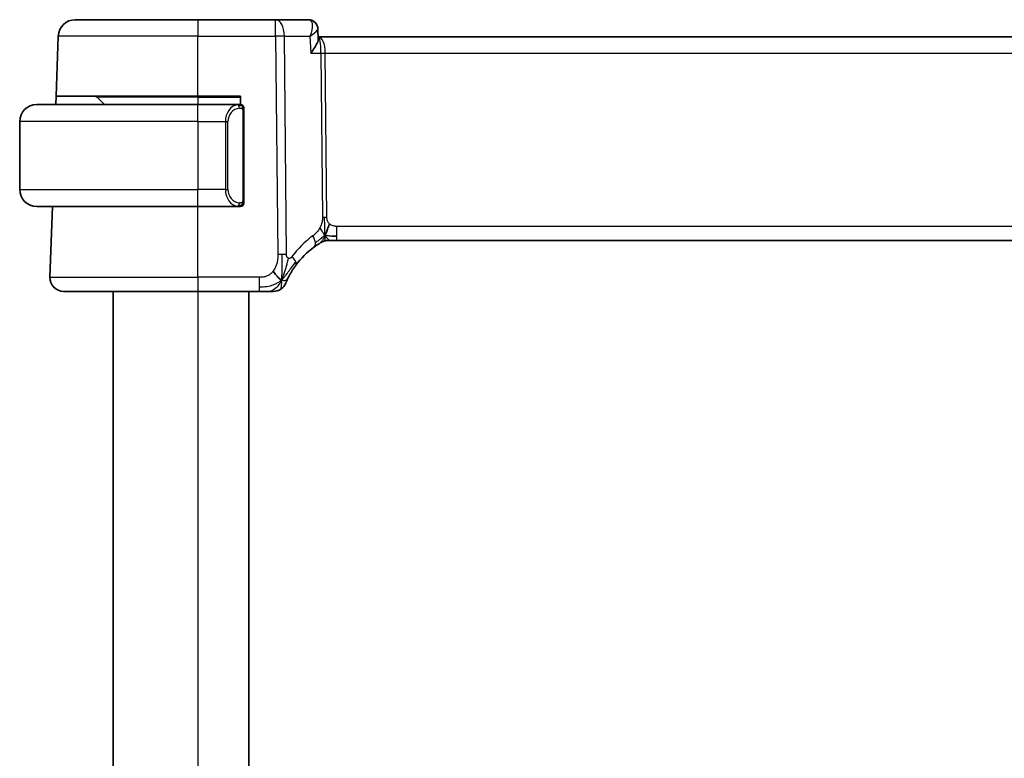
# Model space of a CAD drawing. Units: millimetres. Extents: x 22 to 3190, y 12 to 574.
# Drawn here: x 1212 to 1270, y 369 to 413 of the extents above; entities that cross this region are included whole.
import ezdxf

# ---------------------------------------------------------------- set-up
doc = ezdxf.new("R2010")
doc.units = ezdxf.units.MM
doc.header["$LTSCALE"] = 1.5
doc.layers.add('Visible (ISO)', color=7, linetype='Continuous', lineweight=35)
doc.layers.add('Visible Narrow (ISO)', color=7, linetype='Continuous', lineweight=25)

msp = doc.modelspace()

# ---------------------------------------------------------------- linework, layer by layer
at = {"layer": 'Visible (ISO)'}
for p, q in [((1215.3984, 412.8054), (1222.6239, 412.8054)), ((1227.2017, 412.8054), (1222.6239, 412.8054)), ((1229.1338, 412.8054), (1227.2017, 412.8054)), ((1214.2755, 408.3054), (1214.399, 411.8403)), ((1229.6907, 412.2538), (1229.7147, 411.6804)), ((1229.7114, 411.8054), (1229.7095, 411.8054)), ((1310.5077, 411.8054), (1229.7114, 411.8054)), ((1213.1239, 407.8054), (1222.6239, 407.8054)), ((1214.2581, 407.8054), (1214.2755, 408.3054)), ((1222.6239, 408.3054), (1214.2755, 408.3054)), ((1216.6825, 408.2468), (1217.1239, 407.8054)), ((1222.6239, 408.3054), (1225.1239, 408.3054)), ((1225.0275, 407.8054), (1222.6239, 407.8054)), ((1225.1239, 408.3054), (1225.1239, 407.8054)), ((1225.3239, 402.1796), (1225.3239, 407.4312)), ((1212.1239, 406.8054), (1212.1239, 402.8054)), ((1222.6239, 401.8054), (1213.1239, 401.8054)), ((1213.9028, 397.6333), (1214.0485, 401.8054)), ((1222.6239, 401.8054), (1225.0299, 401.8054)), ((1230.4474, 399.8054), (1230.3009, 399.8054)), ((1230.8009, 399.8054), (1230.4474, 399.8054)), ((1230.8009, 399.8054), (1309.447, 399.8054)), ((1222.6239, 396.8054), (1214.7024, 396.8054)), ((1217.6239, 396.8054), (1217.6239, 341.8054)), ((1222.6239, 396.8054), (1226.2217, 396.8054)), ((1225.6239, 396.8054), (1225.6239, 341.8054))]:
    msp.add_line(p, q, dxfattribs=at)
for centre, radius, start, end in [((1215.3984, 411.8054), 1, 90, 178), ((1213.1239, 406.8054), 1, 90, 180), ((1216.5411, 408.1054), 0.2, 45, 90), ((1225.1239, 407.6054), 0.2, 45, 90), ((1225.1239, 407.6054), 0.2, 0, 45), ((1213.1239, 402.8054), 1, 180, 270), ((1225.1239, 402.0054), 0.2, 315, 0), ((1225.1239, 402.0054), 0.2, 270, 315), ((1230.3009, 399.0054), 0.8, 105.11401, 120.22802), ((1230.3009, 399.0054), 0.8, 90, 105.11401), ((1232.4154, 395.3765), 5, 126.253953, 143.549197), ((1214.7024, 397.6054), 0.8, 178, 270), ((1227.0608, 397.6054), 0.8, 270, 303.699959), ((1227.0608, 397.6054), 0.8, 303.699959, 337.399918)]:
    msp.add_arc(centre, radius, start, end, dxfattribs=at)
for points, knots in [([(1229.1338, 412.8054), (1229.1938, 412.8054), (1229.2547, 412.795), (1229.3482, 412.7631), (1229.3836, 412.7468), (1229.4166, 412.7276)], [0, 0, 0, 0, 0.018841895, 0.018841895, 0.030931174, 0.030931174, 0.030931174, 0.030931174]), ([(1229.4002, 412.7327), (1229.4542, 412.7019), (1229.5041, 412.6614), (1229.5886, 412.567), (1229.6239, 412.5115), (1229.6741, 412.3923), (1229.6885, 412.3266), (1229.6911, 412.2636)], [0, 0, 0, 0, 0.019189443, 0.019189443, 0.038836744, 0.038836744, 0.059364578, 0.059364578, 0.059364578, 0.059364578]), ([(1229.4166, 412.7276), (1229.4712, 412.6957), (1229.5212, 412.6539), (1229.6009, 412.5583), (1229.6324, 412.5035), (1229.6664, 412.4131), (1229.6756, 412.3787), (1229.6817, 412.3443)], [0.000013425, 0.000013425, 0.000013425, 0.000013425, 0.019618617, 0.019618617, 0.038596629, 0.038596629, 0.049542715, 0.049542715, 0.049542715, 0.049542715]), ([(1229.2266, 411.8482), (1229.2263, 411.8475), (1229.226, 411.8469), (1229.225, 411.8442), (1229.2242, 411.8423), (1229.2234, 411.8403)], [0.08255454912, 0.08255454912, 0.08255454912, 0.08255454912, 0.08269417035, 0.08269417035, 0.08310775359, 0.08310775359, 0.08310775359, 0.08310775359]), ([(1229.2234, 411.8403), (1229.2251, 411.8413), (1229.2267, 411.8423), (1229.2289, 411.8437), (1229.2295, 411.844), (1229.23, 411.8444)], [-0.08310775359, -0.08310775359, -0.08310775359, -0.08310775359, -0.08269417035, -0.08269417035, -0.08255566732, -0.08255566732, -0.08255566732, -0.08255566732]), ([(1229.2653, 410.8403), (1229.2662, 410.8414), (1229.2671, 410.8425), (1229.3493, 410.9455), (1229.424, 411.0468), (1229.5522, 411.2404), (1229.607, 411.3345), (1229.699, 411.5357), (1229.7172, 411.621), (1229.7147, 411.6804)], [-0.00045763, -0.00045763, -0.00045763, -0.00045763, 0, 0, 0.04227016, 0.04227016, 0.08434146, 0.08434146, 0.14014008, 0.14014008, 0.14014008, 0.14014008]), ([(1225.0566, 407.8054), (1225.0511, 407.8054), (1225.0462, 407.8054), (1225.0419, 407.8054), (1225.0368, 407.8054), (1225.0325, 407.8054), (1225.0299, 407.8054)], [0.74172688, 0.74172688, 0.74172688, 0.74172688, 0.86054632, 0.86054632, 0.86054632, 1, 1, 1, 1]), ([(1225.1239, 407.8054), (1225.1235, 407.8054), (1225.1229, 407.8054), (1225.1197, 407.8054), (1225.1176, 407.8054), (1225.115, 407.8054), (1225.1117, 407.8054), (1225.1088, 407.8054), (1225.1055, 407.8054), (1225.1015, 407.8054), (1225.0977, 407.8054), (1225.0933, 407.8054), (1225.0885, 407.8054), (1225.0836, 407.8054), (1225.0783, 407.8054), (1225.0731, 407.8054), (1225.0674, 407.8054), (1225.0618, 407.8054), (1225.0566, 407.8054)], [0, 0, 0, 0, 0.19035453, 0.19035453, 0.19035453, 0.31386322, 0.31386322, 0.31386322, 0.42140608, 0.42140608, 0.42140608, 0.52396797, 0.52396797, 0.52396797, 0.62813475, 0.62813475, 0.62813475, 0.74172688, 0.74172688, 0.74172688, 0.74172688]), ([(1225.3239, 407.5591), (1225.3239, 407.5649), (1225.3239, 407.5704), (1225.3239, 407.5753), (1225.3239, 407.5802), (1225.3239, 407.5846), (1225.3239, 407.5883), (1225.3239, 407.592), (1225.3239, 407.5951), (1225.3239, 407.5975), (1225.3239, 407.5999), (1225.3239, 407.6016), (1225.3239, 407.6028), (1225.3239, 407.6031), (1225.3239, 407.6033), (1225.3239, 407.6035), (1225.3239, 407.6043), (1225.3239, 407.6048), (1225.3239, 407.605), (1225.3239, 407.6054), (1225.3239, 407.6054), (1225.3239, 407.6054)], [0.5, 0.5, 0.5, 0.5, 0.58502424, 0.58502424, 0.58502424, 0.66947181, 0.66947181, 0.66947181, 0.75324782, 0.75324782, 0.75324782, 0.83626522, 0.83626522, 0.83626522, 0.85443497, 0.85443497, 0.85443497, 0.91835525, 0.91835525, 0.91835525, 1, 1, 1, 1]), ([(1225.3239, 407.4312), (1225.3239, 407.4369), (1225.3239, 407.4428), (1225.3239, 407.4488), (1225.3239, 407.4548), (1225.3239, 407.461), (1225.3239, 407.4674), (1225.3239, 407.4737), (1225.3239, 407.4802), (1225.3239, 407.4868), (1225.3239, 407.4933), (1225.3239, 407.4999), (1225.3239, 407.5064), (1225.3239, 407.5129), (1225.3239, 407.5193), (1225.3239, 407.5254), (1225.3239, 407.5316), (1225.3239, 407.5375), (1225.3239, 407.543), (1225.3239, 407.5488), (1225.3239, 407.5541), (1225.3239, 407.5591)], [0, 0, 0, 0, 0.07187067, 0.07187067, 0.07187067, 0.14250295, 0.14250295, 0.14250295, 0.21256871, 0.21256871, 0.21256871, 0.28268769, 0.28268769, 0.28268769, 0.35348445, 0.35348445, 0.35348445, 0.42564648, 0.42564648, 0.42564648, 0.5, 0.5, 0.5, 0.5]), ([(1225.3239, 402.0513), (1225.3239, 402.0632), (1225.3239, 402.0771), (1225.3239, 402.0918), (1225.3239, 402.1063), (1225.3239, 402.1214), (1225.3239, 402.1365), (1225.3239, 402.1383), (1225.3239, 402.1401), (1225.3239, 402.1419), (1225.3239, 402.1549), (1225.3239, 402.1677), (1225.3239, 402.1796)], [0.5, 0.5, 0.5, 0.5, 0.6699894, 0.6699894, 0.6699894, 0.83656608, 0.83656608, 0.83656608, 0.85622576, 0.85622576, 0.85622576, 1, 1, 1, 1]), ([(1225.3239, 402.0054), (1225.3239, 402.0054), (1225.3239, 402.0054), (1225.3239, 402.006), (1225.3239, 402.0066), (1225.3239, 402.0078), (1225.3239, 402.0098), (1225.3239, 402.0119), (1225.3239, 402.0147), (1225.3239, 402.0184), (1225.3239, 402.0222), (1225.3239, 402.0269), (1225.3239, 402.0323), (1225.3239, 402.0379), (1225.3239, 402.0444), (1225.3239, 402.0513)], [0, 0, 0, 0, 0.10026775, 0.10026775, 0.10026775, 0.19847065, 0.19847065, 0.19847065, 0.29651622, 0.29651622, 0.29651622, 0.39628078, 0.39628078, 0.39628078, 0.5, 0.5, 0.5, 0.5]), ([(1225.0299, 401.8054), (1225.0314, 401.8054), (1225.0334, 401.8054), (1225.0357, 401.8054), (1225.0412, 401.8054), (1225.0483, 401.8054), (1225.0566, 401.8054)], [0.00000016, 0.00000016, 0.00000016, 0.00000016, 0.07789573, 0.07789573, 0.07789573, 0.25827312, 0.25827312, 0.25827312, 0.25827312]), ([(1225.0566, 401.8054), (1225.0628, 401.8054), (1225.0695, 401.8054), (1225.0763, 401.8054), (1225.0825, 401.8054), (1225.0887, 401.8054), (1225.0941, 401.8054), (1225.0995, 401.8054), (1225.1041, 401.8054), (1225.1079, 401.8054), (1225.1122, 401.8054), (1225.1156, 401.8054), (1225.1183, 401.8054), (1225.1224, 401.8054), (1225.1233, 401.8054), (1225.1239, 401.8054)], [0.25827312, 0.25827312, 0.25827312, 0.25827312, 0.39314391, 0.39314391, 0.39314391, 0.51690147, 0.51690147, 0.51690147, 0.64201572, 0.64201572, 0.64201572, 0.78266988, 0.78266988, 0.78266988, 1, 1, 1, 1]), ([(1229.4586, 399.4085), (1229.476, 399.4213), (1229.4945, 399.4347), (1229.516, 399.45), (1229.5376, 399.4653), (1229.5621, 399.4825), (1229.5857, 399.4987), (1229.6093, 399.5149), (1229.6321, 399.5303), (1229.6549, 399.5453), (1229.6783, 399.5608), (1229.7017, 399.5761), (1229.7244, 399.5906), (1229.7459, 399.6043), (1229.7661, 399.6169), (1229.784, 399.6281)], [0, 0, 0, 0, 0.10004935, 0.10004935, 0.10004935, 0.20016839, 0.20016839, 0.20016839, 0.3001468, 0.3001468, 0.3001468, 0.40288586, 0.40288586, 0.40288586, 0.5, 0.5, 0.5, 0.5]), ([(1229.784, 399.6281), (1229.8025, 399.6395), (1229.8179, 399.6488), (1229.8316, 399.6571), (1229.8455, 399.6655), (1229.8577, 399.6728), (1229.8671, 399.6784), (1229.8765, 399.6839), (1229.8832, 399.6878), (1229.8878, 399.6906), (1229.8925, 399.6933), (1229.8951, 399.6948), (1229.8965, 399.6957), (1229.898, 399.6965), (1229.8981, 399.6966), (1229.8982, 399.6966)], [0.5, 0.5, 0.5, 0.5, 0.59969341, 0.59969341, 0.59969341, 0.7001848, 0.7001848, 0.7001848, 0.8005944, 0.8005944, 0.8005944, 0.90017066, 0.90017066, 0.90017066, 1, 1, 1, 1]), ([(1230.3009, 399.8054), (1230.2271, 399.8054), (1230.1524, 399.7947), (1230.0212, 399.7572), (1229.9626, 399.733), (1229.9084, 399.7024)], [0, 0, 0, 0, 0.022181571, 0.022181571, 0.040924324, 0.040924324, 0.040924324, 0.040924324]), ([(1227.9445, 397.615), (1227.9676, 397.661), (1227.9933, 397.7107), (1228.0212, 397.7621), (1228.0489, 397.813), (1228.0786, 397.8655), (1228.1093, 397.9176), (1228.1399, 397.9695), (1228.1715, 398.0209), (1228.2033, 398.0706), (1228.2349, 398.1201), (1228.2668, 398.1679), (1228.2982, 398.2135), (1228.3301, 398.2598), (1228.3617, 398.304), (1228.3936, 398.3471)], [0.5, 0.5, 0.5, 0.5, 0.60070975, 0.60070975, 0.60070975, 0.700585, 0.700585, 0.700585, 0.80015103, 0.80015103, 0.80015103, 0.89932821, 0.89932821, 0.89932821, 1, 1, 1, 1]), ([(1227.7994, 397.298), (1227.7994, 397.298), (1227.7994, 397.2981), (1227.8012, 397.3024), (1227.803, 397.3067), (1227.8065, 397.3152), (1227.8126, 397.3295), (1227.8187, 397.3439), (1227.8274, 397.3642), (1227.8391, 397.3907), (1227.8507, 397.4172), (1227.8654, 397.45), (1227.8831, 397.4878), (1227.8899, 397.5024), (1227.8971, 397.5178), (1227.9048, 397.5338), (1227.9171, 397.5595), (1227.9303, 397.5867), (1227.9445, 397.615)], [0, 0, 0, 0, 0.09991202, 0.09991202, 0.09991202, 0.19981841, 0.19981841, 0.19981841, 0.299726, 0.299726, 0.299726, 0.39964162, 0.39964162, 0.39964162, 0.43816998, 0.43816998, 0.43816998, 0.5, 0.5, 0.5, 0.5]), ([(1226.2217, 396.8054), (1226.2624, 396.8054), (1226.3038, 396.8054), (1226.3467, 396.8054), (1226.3896, 396.8054), (1226.4339, 396.8054), (1226.4778, 396.8054), (1226.5216, 396.8054), (1226.565, 396.8054), (1226.6078, 396.8054), (1226.6507, 396.8054), (1226.6929, 396.8054), (1226.7325, 396.8054), (1226.7721, 396.8054), (1226.8091, 396.8054), (1226.8429, 396.8054)], [0, 0, 0, 0, 0.10000021, 0.10000021, 0.10000021, 0.20000067, 0.20000067, 0.20000067, 0.300001, 0.300001, 0.300001, 0.40000083, 0.40000083, 0.40000083, 0.5, 0.5, 0.5, 0.5]), ([(1226.8429, 396.8054), (1226.8767, 396.8054), (1226.9073, 396.8054), (1226.9338, 396.8054), (1226.9602, 396.8054), (1226.9825, 396.8054), (1227.0002, 396.8054), (1227.018, 396.8054), (1227.0312, 396.8054), (1227.0405, 396.8054), (1227.0498, 396.8054), (1227.0552, 396.8054), (1227.058, 396.8054), (1227.0598, 396.8054), (1227.0605, 396.8054), (1227.0607, 396.8054), (1227.0608, 396.8054), (1227.0608, 396.8054), (1227.0608, 396.8054)], [0.5, 0.5, 0.5, 0.5, 0.5999767, 0.5999767, 0.5999767, 0.69988625, 0.69988625, 0.69988625, 0.79982005, 0.79982005, 0.79982005, 0.89986972, 0.89986972, 0.89986972, 0.96793465, 0.96793465, 0.96793465, 1, 1, 1, 1])]:
    msp.add_open_spline(points, degree=3, knots=knots, dxfattribs=at)
for points in [[(1230.1072, 400.0821), (1230.1303, 400.1297), (1230.1749, 400.2281), (1230.251, 400.4516), (1230.3305, 400.6637), (1230.3779, 400.7727)], [(1230.502, 400.0624), (1230.5848, 400.0542), (1230.6853, 400.0497), (1230.8009, 400.0497)], [(1227.5592, 397.4836), (1227.5192, 397.4995), (1227.4367, 397.5437), (1227.2944, 397.6606), (1227.1482, 397.8723), (1227.0575, 398.004)], [(1227.5592, 397.4836), (1227.5913, 397.548), (1227.6209, 397.6138), (1227.6507, 397.6896)]]:
    msp.add_open_spline(points, degree=3, dxfattribs=at)
at = {"layer": 'Visible Narrow (ISO)'}
for p, q in [((1222.6239, 412.8054), (1222.6239, 411.8403)), ((1227.2017, 411.8403), (1227.2017, 412.8054)), ((1222.6239, 411.8403), (1214.399, 411.8403)), ((1222.6239, 411.8403), (1227.2017, 411.8403)), ((1222.6239, 408.3054), (1222.6239, 411.8403)), ((1227.2017, 411.8403), (1227.3261, 398.9825)), ((1227.8402, 398.9825), (1227.7159, 411.8403)), ((1227.7159, 411.8403), (1229.2234, 411.8403)), ((1229.2234, 411.8403), (1229.2653, 410.8403)), ((1229.3528, 412.3228), (1229.3529, 412.3228)), ((1229.6447, 412.1673), (1229.6447, 412.1673)), ((1230.0667, 411.3228), (1230.0669, 411.3228)), ((1229.2653, 410.8403), (1229.8695, 410.8403)), ((1229.8695, 410.8403), (1229.963, 401.1707)), ((1230.2201, 401.1707), (1230.1266, 410.8403)), ((1230.1266, 410.8403), (1310.1213, 410.8403)), ((1222.6239, 408.2468), (1216.6825, 408.2468)), ((1222.6239, 408.2468), (1222.6239, 408.3054)), ((1222.6239, 408.2468), (1225.1239, 408.2468)), ((1222.6239, 408.2468), (1222.6239, 407.8054)), ((1222.6239, 406.8054), (1222.6239, 407.8054)), ((1224.4556, 407.4864), (1224.4555, 407.4868)), ((1224.4857, 407.1984), (1224.4857, 407.1984)), ((1225.2654, 407.4312), (1225.3087, 407.4312)), ((1225.2654, 407.4312), (1225.2654, 402.1796)), ((1225.3087, 407.4312), (1225.3239, 407.4312)), ((1222.6239, 406.8054), (1212.1239, 406.8054)), ((1222.6239, 406.8054), (1224.2411, 406.8054)), ((1222.6239, 406.8054), (1222.6239, 402.8054)), ((1224.2411, 406.8054), (1224.3825, 406.8054)), ((1224.2411, 406.8054), (1224.2411, 402.8054)), ((1224.3825, 402.8054), (1224.3825, 406.8054)), ((1212.1239, 402.8054), (1222.6239, 402.8054)), ((1224.2411, 402.8054), (1222.6239, 402.8054)), ((1222.6239, 401.8054), (1222.6239, 402.8054)), ((1224.2411, 402.8054), (1224.3825, 402.8054)), ((1225.3087, 402.1796), (1225.2654, 402.1796)), ((1225.3239, 402.1796), (1225.3087, 402.1796)), ((1222.6239, 397.6333), (1222.6239, 401.8054)), ((1230.8009, 400.0497), (1230.8009, 400.6333)), ((1309.447, 400.6333), (1230.8009, 400.6333)), ((1230.8009, 399.8054), (1230.8009, 400.0497)), ((1213.9028, 397.6333), (1222.6239, 397.6333)), ((1222.6239, 397.6333), (1222.6239, 396.8054)), ((1226.2217, 397.6333), (1222.6239, 397.6333)), ((1226.2217, 397.6333), (1226.2217, 397.0497)), ((1222.6239, 396.8054), (1222.6239, 341.8054)), ((1226.2217, 397.0497), (1226.2217, 396.8054))]:
    msp.add_line(p, q, dxfattribs=at)
for centre, radius, start, end in [((1225.1825, 406.8054), 0.8, 97.635382, 180), ((1225.1825, 402.8054), 0.8, 180, 262.364618), ((1232.8267, 395.4044), 5.8, 126.253953, 143.549197)]:
    msp.add_arc(centre, radius, start, end, dxfattribs=at)
for centre, major_axis, ratio, start_param, end_param in [((1227.2017, 411.8054), (0, 1), 0.5144958, 4.7472956, 6.2831853), ((1229.1549, 411.7932), (-0.0254, 1.0121), 0.4139938, 6.0856203, 6.2727538), ((1229.164, 412.2966), (0.252, 0.4319), 0.9317461, 0.034214, 0.4578777), ((1229.1338, 412.3054), (0, 0.5), 0.9503828, 5.9318104, 5.9447902), ((1229.164, 412.2966), (0.252, 0.4319), 0.9317461, 5.9509668, 6.2811626), ((1227.2017, 411.8054), (-1, -0.0097), 0.0348979, 4.1719694, 4.7120514), ((1229.7114, 410.8054), (0, 1), 0.4154759, 4.7472956, 6.2831853), ((1229.7114, 410.8054), (0, -1), 0.1582281, 1.6057029, 3.1415927), ((1230.1266, 410.8577), (0.5, 0.0048), 0.0348979, 4.1719694, 4.7120514), ((1225.0411, 406.8054), (0, -1), 0.8, 3.2748552, 4.712389), ((1224.9348, 407.5983), (-0.0266, 0.1982), 0.7039511, 5.3566507, 6.0950034), ((1224.9348, 407.5983), (-0.0266, 0.1982), 0.7039511, 4.618298, 5.3566507), ((1225.0411, 402.8054), (0, -1), 0.8, 4.712389, 6.1499228), ((1224.9348, 402.0125), (0.0266, 0.1982), 0.7039511, 4.0681273, 4.8064799), ((1224.9348, 402.0125), (-0.0266, -0.1982), 0.7039511, 0.1881819, 0.9265346), ((1230.2201, 401.1882), (0.5, 0.0048), 0.0348979, 4.1719694, 4.4420104), ((1230.2201, 401.1882), (0.5, 0.0048), 0.0348979, 4.4420104, 4.7120514), ((1228.9855, 400.0536), (-0.4731, 0.6451), 0.4528574, 3.7872141, 4.4328355), ((1228.9855, 400.0536), (0.4731, -0.6451), 0.4528574, 0, 0.6456214), ((1227.3261, 398.9476), (1, 0.0097), 0.0348979, 1.3004178, 1.5704588), ((1227.3261, 398.9476), (1, 0.0097), 0.0348979, 1.0303767, 1.3004178), ((1227.7501, 398.8224), (0.6435, -0.4753), 0.3627278, 0.5835302, 1.1670605), ((1227.7501, 398.8224), (0.6435, -0.4753), 0.3627278, 0, 0.5835302)]:
    msp.add_ellipse(centre, major_axis=major_axis, ratio=ratio, start_param=start_param, end_param=end_param, dxfattribs=at)
for points, knots in [([(1229.2122, 412.7877), (1229.2567, 412.7675), (1229.3254, 412.6937), (1229.3913, 412.4026), (1229.3197, 412.0841), (1229.2266, 411.8482)], [0, 0, 0, 0, 0.016538834, 0.033077668, 0.082554549, 0.082554549, 0.082554549, 0.082554549]), ([(1229.23, 411.8444), (1229.4264, 411.9655), (1229.6379, 412.1265), (1229.6921, 412.2408), (1229.6911, 412.2636)], [-0.082555667, -0.082555667, -0.082555667, -0.082555667, -0.033077668, -0.016905192, -0.016905192, -0.016905192, -0.016905192]), ([(1225.0299, 407.8054), (1225.0291, 407.8054), (1225.0277, 407.8054), (1225.0259, 407.8054), (1225.022, 407.8053), (1225.0158, 407.8052), (1225.0084, 407.8049), (1225.003, 407.8046), (1224.997, 407.8042), (1224.9907, 407.8037), (1224.9847, 407.8032), (1224.9785, 407.8026), (1224.9724, 407.8019), (1224.9658, 407.8012), (1224.9594, 407.8003), (1224.9538, 407.7995), (1224.9446, 407.7982), (1224.9374, 407.797), (1224.9348, 407.7965)], [0.00000014, 0.00000014, 0.00000014, 0.00000014, 0.09424462, 0.09424462, 0.09424462, 0.29608497, 0.29608497, 0.29608497, 0.44613462, 0.44613462, 0.44613462, 0.58843853, 0.58843853, 0.58843853, 0.74422937, 0.74422937, 0.74422937, 1, 1, 1, 1]), ([(1225.0762, 407.5983), (1225.0818, 407.5991), (1225.0875, 407.5998), (1225.0935, 407.6003), (1225.0994, 407.6008), (1225.1057, 407.6011), (1225.1122, 407.6011), (1225.1188, 407.601), (1225.1256, 407.6006), (1225.1326, 407.5998), (1225.1396, 407.599), (1225.1467, 407.5978), (1225.1538, 407.5962), (1225.1609, 407.5945), (1225.1678, 407.5925), (1225.1745, 407.59), (1225.1813, 407.5875), (1225.1878, 407.5845), (1225.194, 407.5811), (1225.2002, 407.5777), (1225.2061, 407.5738), (1225.2118, 407.5695)], [0, 0, 0, 0, 0.071275, 0.071275, 0.071275, 0.14246065, 0.14246065, 0.14246065, 0.21364074, 0.21364074, 0.21364074, 0.28489899, 0.28489899, 0.28489899, 0.35632005, 0.35632005, 0.35632005, 0.42799051, 0.42799051, 0.42799051, 0.5, 0.5, 0.5, 0.5]), ([(1225.2118, 407.5695), (1225.2174, 407.5652), (1225.2228, 407.5603), (1225.2278, 407.555), (1225.2328, 407.5498), (1225.2374, 407.5441), (1225.2415, 407.538), (1225.2456, 407.532), (1225.2491, 407.5257), (1225.2521, 407.5191), (1225.2551, 407.5125), (1225.2575, 407.5057), (1225.2593, 407.4989), (1225.261, 407.4926), (1225.2622, 407.4863), (1225.2631, 407.4797), (1225.2642, 407.4719), (1225.2648, 407.4632), (1225.2651, 407.4546), (1225.2654, 407.4468), (1225.2654, 407.4391), (1225.2654, 407.4312)], [0.5, 0.5, 0.5, 0.5, 0.57172447, 0.57172447, 0.57172447, 0.6426242, 0.6426242, 0.6426242, 0.71336021, 0.71336021, 0.71336021, 0.78457822, 0.78457822, 0.78457822, 0.85049403, 0.85049403, 0.85049403, 0.92879556, 0.92879556, 0.92879556, 1, 1, 1, 1]), ([(1225.2123, 402.0413), (1225.2043, 402.0353), (1225.1956, 402.03), (1225.1863, 402.0256), (1225.1772, 402.0214), (1225.1675, 402.0179), (1225.1574, 402.0152), (1225.1478, 402.0128), (1225.1382, 402.0112), (1225.1289, 402.0104), (1225.1194, 402.0095), (1225.1101, 402.0095), (1225.1013, 402.01), (1225.0925, 402.0104), (1225.0841, 402.0114), (1225.0762, 402.0125)], [0.5, 0.5, 0.5, 0.5, 0.60524772, 0.60524772, 0.60524772, 0.707891, 0.707891, 0.707891, 0.80414857, 0.80414857, 0.80414857, 0.90207429, 0.90207429, 0.90207429, 1, 1, 1, 1]), ([(1225.2654, 402.1796), (1225.2654, 402.1615), (1225.2652, 402.1429), (1225.2624, 402.1256), (1225.2595, 402.1085), (1225.254, 402.0927), (1225.2456, 402.0786), (1225.2367, 402.0637), (1225.2248, 402.0509), (1225.2123, 402.0413)], [0, 0, 0, 0, 0.16464555, 0.16464555, 0.16464555, 0.3268563, 0.3268563, 0.3268563, 0.5, 0.5, 0.5, 0.5]), ([(1224.9348, 401.8143), (1224.9381, 401.8137), (1224.9485, 401.8119), (1224.9613, 401.8102), (1224.9694, 401.8092), (1224.9784, 401.8082), (1224.9871, 401.8074), (1224.9962, 401.8066), (1225.0048, 401.806), (1225.012, 401.8058), (1225.021, 401.8054), (1225.0276, 401.8054), (1225.0299, 401.8054)], [0, 0, 0, 0, 0.3215828, 0.3215828, 0.3215828, 0.5255123, 0.5255123, 0.5255123, 0.7373622, 0.7373622, 0.7373622, 1, 1, 1, 1]), ([(1229.963, 401.1707), (1229.9633, 401.1441), (1229.9632, 401.1149), (1229.9613, 401.0798), (1229.9594, 401.0448), (1229.9556, 401.0038), (1229.9492, 400.9628), (1229.9428, 400.9218), (1229.9338, 400.8808), (1229.9205, 400.8352), (1229.909, 400.7957), (1229.8944, 400.7529), (1229.878, 400.7107), (1229.8755, 400.7043), (1229.8729, 400.6978), (1229.8704, 400.6915), (1229.8511, 400.6437), (1229.8295, 400.597), (1229.8052, 400.5522)], [0, 0, 0, 0, 0.10043595, 0.10043595, 0.10043595, 0.20091172, 0.20091172, 0.20091172, 0.30131259, 0.30131259, 0.30131259, 0.38827689, 0.38827689, 0.38827689, 0.4014898, 0.4014898, 0.4014898, 0.5, 0.5, 0.5, 0.5]), ([(1230.3779, 400.7727), (1230.3568, 400.7915), (1230.3372, 400.8121), (1230.3198, 400.8345), (1230.3176, 400.8373), (1230.3155, 400.8401), (1230.3134, 400.8429), (1230.2947, 400.868), (1230.2787, 400.895), (1230.2658, 400.9226), (1230.2529, 400.95), (1230.2431, 400.978), (1230.2361, 401.0062), (1230.2292, 401.0343), (1230.2252, 401.0626), (1230.223, 401.0901), (1230.2208, 401.1177), (1230.2204, 401.1445), (1230.2201, 401.1707)], [0.5, 0.5, 0.5, 0.5, 0.59026173, 0.59026173, 0.59026173, 0.60139356, 0.60139356, 0.60139356, 0.7012203, 0.7012203, 0.7012203, 0.80085276, 0.80085276, 0.80085276, 0.90040746, 0.90040746, 0.90040746, 1, 1, 1, 1]), ([(1229.8052, 400.5522), (1229.7806, 400.507), (1229.7524, 400.462), (1229.7233, 400.4193), (1229.6937, 400.3759), (1229.663, 400.3349), (1229.6337, 400.2996), (1229.6043, 400.2642), (1229.5762, 400.2345), (1229.547, 400.2066), (1229.5181, 400.1789), (1229.488, 400.1528), (1229.4623, 400.1319), (1229.4369, 400.1111), (1229.416, 400.0956), (1229.3968, 400.0815)], [0.5, 0.5, 0.5, 0.5, 0.59880591, 0.59880591, 0.59880591, 0.69938949, 0.69938949, 0.69938949, 0.80039442, 0.80039442, 0.80039442, 0.90047077, 0.90047077, 0.90047077, 1, 1, 1, 1]), ([(1230.8009, 400.6333), (1230.7684, 400.6333), (1230.7345, 400.6336), (1230.6981, 400.637), (1230.662, 400.6403), (1230.6236, 400.6467), (1230.5863, 400.6572), (1230.5487, 400.6679), (1230.5124, 400.6828), (1230.4775, 400.702), (1230.4417, 400.7218), (1230.4075, 400.7461), (1230.3779, 400.7727)], [0, 0, 0, 0, 0.12428296, 0.12428296, 0.12428296, 0.24765205, 0.24765205, 0.24765205, 0.37214575, 0.37214575, 0.37214575, 0.5, 0.5, 0.5, 0.5]), ([(1227.3261, 398.9825), (1227.3266, 398.924), (1227.3269, 398.8632), (1227.3241, 398.7985), (1227.3213, 398.7338), (1227.3153, 398.6652), (1227.3042, 398.5966), (1227.2931, 398.5279), (1227.2769, 398.4592), (1227.2549, 398.3902), (1227.2336, 398.3232), (1227.2068, 398.2561), (1227.1752, 398.1929), (1227.1414, 398.1252), (1227.1018, 398.0618), (1227.0575, 398.004)], [0, 0, 0, 0, 0.09981356, 0.09981356, 0.09981356, 0.19959237, 0.19959237, 0.19959237, 0.29944058, 0.29944058, 0.29944058, 0.39629465, 0.39629465, 0.39629465, 0.5, 0.5, 0.5, 0.5]), ([(1227.6507, 397.6896), (1227.6659, 397.7284), (1227.7263, 397.8921), (1227.8429, 398.2812), (1227.9302, 398.6281), (1227.9528, 398.7604)], [0.22065817, 0.22065817, 0.22065817, 0.22065817, 0.33333333, 0.66666667, 1, 1, 1, 1]), ([(1227.9528, 398.7604), (1227.9442, 398.764), (1227.9356, 398.7684), (1227.9271, 398.7737), (1227.9211, 398.7775), (1227.9152, 398.7817), (1227.9097, 398.7862), (1227.8966, 398.7969), (1227.885, 398.8094), (1227.8755, 398.8236), (1227.866, 398.8378), (1227.8584, 398.8538), (1227.853, 398.8706), (1227.8476, 398.8874), (1227.8443, 398.9051), (1227.8425, 398.9238), (1227.8407, 398.9426), (1227.8404, 398.9623), (1227.8402, 398.9825)], [0.5, 0.5, 0.5, 0.5, 0.55903327, 0.55903327, 0.55903327, 0.60130308, 0.60130308, 0.60130308, 0.70098018, 0.70098018, 0.70098018, 0.80065095, 0.80065095, 0.80065095, 0.90032201, 0.90032201, 0.90032201, 1, 1, 1, 1]), ([(1228.1614, 398.8504), (1228.1504, 398.8355), (1228.1393, 398.8204), (1228.1275, 398.8071), (1228.1159, 398.794), (1228.1037, 398.7826), (1228.0903, 398.7735), (1228.0769, 398.7644), (1228.0623, 398.7577), (1228.0471, 398.7536), (1228.0316, 398.7493), (1228.0155, 398.7479), (1227.9999, 398.749), (1227.9906, 398.7497), (1227.9815, 398.7513), (1227.9727, 398.7536), (1227.9661, 398.7554), (1227.9594, 398.7577), (1227.9528, 398.7604)], [0, 0, 0, 0, 0.09876289, 0.09876289, 0.09876289, 0.19597431, 0.19597431, 0.19597431, 0.29378332, 0.29378332, 0.29378332, 0.39447936, 0.39447936, 0.39447936, 0.45440366, 0.45440366, 0.45440366, 0.5, 0.5, 0.5, 0.5]), ([(1227.0575, 398.004), (1227.0145, 397.9479), (1226.966, 397.8956), (1226.9144, 397.8504), (1226.8634, 397.8058), (1226.8094, 397.7682), (1226.7526, 397.7379), (1226.6961, 397.7076), (1226.6369, 397.6846), (1226.5777, 397.6684), (1226.5431, 397.659), (1226.5084, 397.6519), (1226.474, 397.6467), (1226.449, 397.643), (1226.424, 397.6402), (1226.3991, 397.6382), (1226.3396, 397.6335), (1226.2802, 397.6333), (1226.2217, 397.6333)], [0.5, 0.5, 0.5, 0.5, 0.60087597, 0.60087597, 0.60087597, 0.70043867, 0.70043867, 0.70043867, 0.79977567, 0.79977567, 0.79977567, 0.85779322, 0.85779322, 0.85779322, 0.89980512, 0.89980512, 0.89980512, 1, 1, 1, 1])]:
    msp.add_open_spline(points, degree=3, knots=knots, dxfattribs=at)
for points in [[(1225.2495, 407.7075), (1225.2436, 407.7114), (1225.231, 407.7185), (1225.2091, 407.7277), (1225.182, 407.7347), (1225.1488, 407.7398), (1225.109, 407.7418), (1225.0675, 407.7391), (1225.0433, 407.7347), (1225.0304, 407.7323)], [(1225.2495, 407.7075), (1225.2369, 407.7252), (1225.2089, 407.7547), (1225.1371, 407.7932), (1225.0813, 407.8054), (1225.0566, 407.8054)], [(1225.2495, 407.7075), (1225.2501, 407.7119), (1225.2512, 407.7198), (1225.2531, 407.7298), (1225.2554, 407.7381), (1225.2584, 407.7444), (1225.2626, 407.7472), (1225.2642, 407.747), (1225.2654, 407.7468)], [(1225.2495, 407.7075), (1225.2483, 407.6989), (1225.2456, 407.6797), (1225.2345, 407.6293), (1225.2207, 407.5883), (1225.2118, 407.5695)], [(1225.2495, 407.7075), (1225.2549, 407.7), (1225.2649, 407.6838), (1225.2782, 407.6552), (1225.2898, 407.6206), (1225.2994, 407.578), (1225.3062, 407.5276), (1225.309, 407.4765), (1225.3087, 407.4468), (1225.3087, 407.4312)], [(1225.2495, 407.7075), (1225.2633, 407.6985), (1225.2869, 407.6779), (1225.3162, 407.623), (1225.3239, 407.5786), (1225.3239, 407.5591)], [(1225.2497, 401.9031), (1225.2485, 401.9118), (1225.2458, 401.9312), (1225.235, 401.9815), (1225.2212, 402.0226), (1225.2123, 402.0413)], [(1225.2497, 401.9031), (1225.2623, 401.9208), (1225.2834, 401.9601), (1225.3074, 402.0633), (1225.3087, 402.143), (1225.3087, 402.1796)], [(1225.2497, 401.9031), (1225.2635, 401.9122), (1225.2869, 401.9327), (1225.3161, 401.9874), (1225.3239, 402.0318), (1225.3239, 402.0513)], [(1225.2497, 401.9031), (1225.2413, 401.8977), (1225.2233, 401.8881), (1225.1887, 401.8768), (1225.1426, 401.8696), (1225.0835, 401.8692), (1225.0484, 401.8752), (1225.0304, 401.8785)], [(1225.2497, 401.9031), (1225.237, 401.8854), (1225.2088, 401.856), (1225.1372, 401.8176), (1225.0813, 401.8054), (1225.0566, 401.8054)], [(1225.2497, 401.9031), (1225.2504, 401.8979), (1225.2517, 401.8886), (1225.254, 401.8773), (1225.2571, 401.8685), (1225.2616, 401.8635), (1225.2638, 401.8638), (1225.2654, 401.864)], [(1230.1072, 400.0821), (1230.1063, 400.1162), (1230.1038, 400.1913), (1230.0992, 400.3427), (1230.0946, 400.5575), (1230.0884, 400.8744), (1230.0877, 401.0714), (1230.0867, 401.1701)], [(1230.1072, 400.0821), (1230.0821, 400.1148), (1230.0332, 400.1801), (1229.9549, 400.3351), (1229.8673, 400.4805), (1229.8052, 400.5522)], [(1230.1072, 400.0821), (1230.0867, 400.0758), (1230.0466, 400.0585), (1229.9746, 400.0108), (1229.8823, 399.9347), (1229.7341, 399.8067), (1229.6034, 399.7132), (1229.5391, 399.6672)], [(1230.1072, 400.0821), (1230.0841, 400.0346), (1230.0355, 399.9447), (1229.9464, 399.7822), (1229.8503, 399.669), (1229.784, 399.6281)], [(1230.1072, 400.0821), (1230.108, 400.0481), (1230.1089, 399.9873), (1230.1076, 399.9099), (1230.1047, 399.8418), (1230.0976, 399.7836), (1230.0945, 399.7801), (1230.0924, 399.7777)], [(1230.1072, 400.0821), (1230.1327, 400.0901), (1230.1854, 400.0985), (1230.289, 400.0945), (1230.4191, 400.0707), (1230.502, 400.0624)], [(1230.1072, 400.0821), (1230.1323, 400.0495), (1230.1829, 399.9886), (1230.2862, 399.8696), (1230.3898, 399.8054), (1230.4474, 399.8054)], [(1227.5592, 397.4836), (1227.5628, 397.5316), (1227.5698, 397.6342), (1227.5798, 397.833), (1227.5887, 398.116), (1227.5957, 398.5557), (1227.5943, 398.8352), (1227.5928, 398.9838)], [(1227.5592, 397.4836), (1227.5968, 397.5181), (1227.6682, 397.5907), (1227.7843, 397.7299), (1227.9329, 397.927), (1228.1562, 398.2394), (1228.2989, 398.4446), (1228.3821, 398.5544)], [(1227.5592, 397.4836), (1227.5217, 397.4492), (1227.4433, 397.384), (1227.291, 397.2845), (1227.0703, 397.1765), (1226.6915, 397.0586), (1226.391, 397.0497), (1226.2217, 397.0497)], [(1227.5592, 397.4836), (1227.5108, 397.3865), (1227.4092, 397.2145), (1227.1705, 396.9427), (1226.9519, 396.8054), (1226.8429, 396.8054)], [(1227.5592, 397.4836), (1227.5556, 397.4357), (1227.5482, 397.3467), (1227.5357, 397.2186), (1227.5203, 397.0865), (1227.5058, 396.9516), (1227.5051, 396.9445), (1227.5047, 396.9398)], [(1227.5592, 397.4836), (1227.5993, 397.4677), (1227.6773, 397.4491), (1227.8005, 397.4415), (1227.9047, 397.5356), (1227.9445, 397.615)]]:
    msp.add_open_spline(points, degree=3, dxfattribs=at)

doc.saveas('drawing.dxf')
